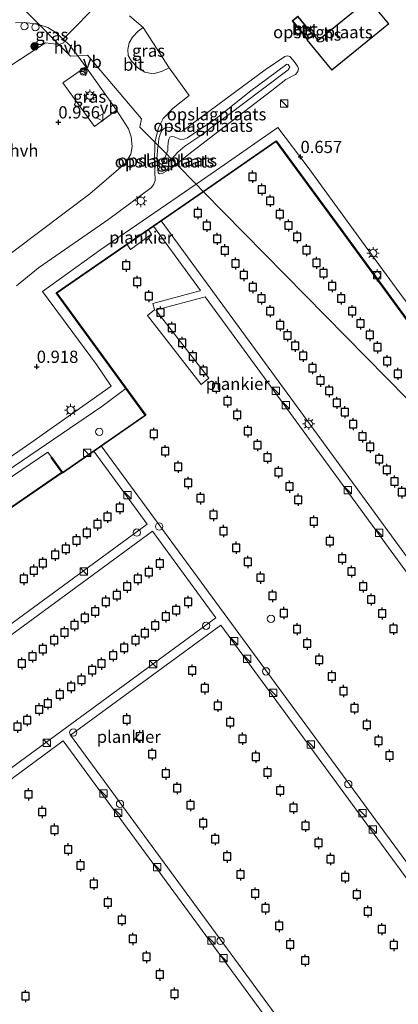
# Model space of a CAD drawing. Units: metres. Extents: x 170760 to 180003, y 487498 to 492458.
# Drawn here: x 171934 to 172012, y 488555 to 488757 of the extents above; entities that cross this region are included whole.
import ezdxf
from ezdxf.enums import TextEntityAlignment as Align

# ---------------------------------------------------------------- set-up
doc = ezdxf.new("R2010")
doc.units = ezdxf.units.M
doc.linetypes.add('IE-TERREINAFSCHEIDING', pattern=[10, 8, -2])
doc.layers.get('0').update_dxf_attribs({"lineweight": 25})
for name, color, linetype, lineweight in [('B-ME-AL-OVERIG-GV-B7', 7, 'BV-GELEIDERAIL', 18), ('B-ME-AL-OVERIG-S-B1', 7, 'Continuous', 18), ('B-ME-GR-BOOM-S-B1', 93, 'Continuous', 18), ('B-ME-GW-KRUINLIJN-L-B1', 93, 'Continuous', 18), ('B-ME-GW-TEENLIJN-L-B1', 93, 'Continuous', 18), ('B-ME-IE-GRASLAND-GV-B6', 93, 'Continuous', 18), ('B-ME-IE-GRONDWERKLIJN-GROND_INGERICHT-GV-B6', 253, 'Continuous', 18), ('B-ME-IE-HULPGEOMETRIE-L-B1', 53, 'Continuous', 18), ('B-ME-IE-INRICHTINGSELEMENT-S-B1', 253, 'Continuous', 18), ('B-ME-IE-INRICHTINGSELEMENT-S-B2', 253, 'Continuous', 18), ('B-ME-IE-MEUBILAIR_WEGMEUBILAIR-LICHTMAST-S-B1', 8, 'Continuous', 18), ('B-ME-IE-MEUBILAIR_WEGMEUBILAIR-LICHTMAST-S-B2', 8, 'Continuous', 18), ('B-ME-IE-TERREINAFSCHEIDING-RASTERHEKWERK-L-B1', 8, 'IE-TERREINAFSCHEIDING', 18), ('B-ME-KG-KADASTRAAL-DAKRAND-L-B1', 13, 'Continuous', 18), ('B-ME-MW-MUUR-GV-B6', 8, 'IE-TERREINAFSCHEIDING-KUNSTMATIG', 18), ('B-ME-OB-WATERLIJN-L-B1', 133, 'OB-WATERLIJN', 18), ('B-ME-OG-BEBOUWING-GV-B6', 173, 'Continuous', 18), ('B-ME-OG-WATER-GV-B6', 153, 'Continuous', 18), ('B-ME-VH-VERH_SOORT-BETON-OVERIG-GV-B6', 8, 'IE-TERREINAFSCHEIDING-NATUURLIJK-HOUTWAL', 18), ('B-ME-VH-VERH_SOORT-BITUMEN-GV-B6', 8, 'IE-TERREINAFSCHEIDING-NATUURLIJK-HOUTWAL', 18), ('B-ME-VH-VERH_SOORT-HALF_VERHARDING-GV-B6', 8, 'IE-TERREINAFSCHEIDING-NATUURLIJK-HOUTWAL', 18), ('B-ME-VH-VERH_SOORT-HOUT-GV-B6', 8, 'Continuous', 18), ('B-ME-VV-BOLDER-S-B1', 213, 'Continuous', 18), ('B-ME-VW-MEUBILAIR_WEGMEUBILAIR-RONA-S-B1', 8, 'Continuous', 18), ('B-ME-VW-MEUBILAIR_WEGMEUBILAIR-VERKEERSBORD-S-B1', 8, 'Continuous', 18)]:
    doc.layers.add(name, color=color, linetype=linetype, lineweight=lineweight)
for name, color, linetype in [('B-ME-GW-HOOGTEPUNT-S-B1', 10, 'Continuous'), ('B-ME-VV-AFMEERCONSTRUCTIE-S-B1', 10, 'Continuous'), ('B-ME-VV-KADEMUUR-GV-B6', 10, 'Continuous')]:
    doc.layers.add(name, color=color, linetype=linetype)
doc.styles.add('NLCS-ISO', font='NLCS-ISO.TTF')
doc.linetypes.add('BV-GELEIDERAIL', pattern='A,10,-3,[108,NLCS.SHX,S=1,R=0,X=0,Y=0],-3', length=16)
doc.linetypes.add('IE-TERREINAFSCHEIDING-KUNSTMATIG', pattern='A,4,[82,NLCS.SHX,S=0.75,R=90,X=0,Y=0],4,-2', length=10)
doc.linetypes.add('IE-TERREINAFSCHEIDING-NATUURLIJK-HOUTWAL', pattern='A,7,-1.5,[67,NLCS.SHX,S=0.75,R=45,X=0,Y=0],-1.5,7,-1.5,[70,NLCS.SHX,S=0.75,R=0,X=0,Y=0],-1.5', length=20)
doc.linetypes.add('OB-WATERLIJN', pattern='A,10,[32,NLCS.SHX,S=2,R=0,X=0,Y=0],-12', length=22)

# ---------------------------------------------------------------- blocks, each defined once
blk = doc.blocks.new('hoogtepunt')
for p, q in [((-0.5, 0), (0.5, 0)), ((0, 0.5), (0, -0.5))]:
    blk.add_line(p, q)
blk = doc.blocks.new('boom')
h = blk.add_hatch(color=256)
edge = h.paths.add_edge_path()
edge.add_arc((0, 0), 0.75, 0, 360)
blk.add_circle((0, 0), 0.75)
blk = doc.blocks.new('kast')
blk.add_line((-0.75, -0.75), (0.75, 0.75))
blk.add_lwpolyline([(-0.75, 0.75), (0.75, 0.75), (0.75, -0.75), (-0.75, -0.75)], close=True)
blk = doc.blocks.new('dtb')
blk.add_circle((0, 0), 0.75)
blk = doc.blocks.new('lantaarnpaal')
for p, q in [((-0.75, 0), (-1.25, 0)), ((-0.88, 0.88), (-0.53, 0.53)), ((0, 0.75), (0, 1.25)), ((0.53, 0.53), (0.88, 0.88)), ((0.75, 0), (1.25, 0)), ((-0.53, -0.53), (-0.88, -0.88)), ((0, -0.75), (0, -1.25)), ((0.53, -0.53), (0.88, -0.88))]:
    blk.add_line(p, q)
blk.add_circle((0, 0), 0.75)
blk = doc.blocks.new('meerpaal')
for p, q in [((-0.75, 0), (-1.25, 0)), ((0.75, 0.75), (-0.75, 0.75)), ((-0.75, 0.75), (-0.75, -0.75)), ((0.75, -0.75), (0.75, 0.75)), ((0.75, 0), (1.25, 0)), ((-0.75, -0.75), (0.75, -0.75))]:
    blk.add_line(p, q)
blk = doc.blocks.new('bolder')
for p, q in [((-0.75, 0), (-1.25, 0)), ((-0.75, 0.75), (-0.75, -0.75)), ((0.75, 0.75), (-0.75, 0.75)), ((0.75, -0.75), (0.75, 0.75)), ((0.75, 0), (1.25, 0)), ((-0.75, -0.75), (0.75, -0.75))]:
    blk.add_line(p, q)
blk.add_circle((0, 0), 0.673)
blk = doc.blocks.new('verkeersbord')
for p, q in [((0, 0.75), (-0.75, -0.625)), ((0.75, -0.625), (0, 0.75)), ((-0.75, -0.625), (0.75, -0.625))]:
    blk.add_line(p, q)
blk = doc.blocks.new('wegwijzer')
for q in [(-0.53, -0.53), (0, 0.75), (0.53, -0.53)]:
    blk.add_line((0, 0), q)
blk.add_circle((0, 0), 0.75)

msp = doc.modelspace()

# ---------------------------------------------------------------- linework, layer by layer
at = {"layer": 'B-ME-AL-OVERIG-GV-B7'}
for points in [[(171961.906, 488697.547, 0.496), (171972.756, 488683.562, 0.49), (171971.148, 488682.315, 0.501), (171960.181, 488696.452, 0.496), (171961.605, 488697.557, 0.496), (171961.586, 488697.633, 0.129), (171961.245, 488698.899, 0.129), (171970.89, 488701.482, 0.17), (171971.058, 488701.531, 0.48), (171961.407, 488714.73, 0.48), (171962.962, 488715.804, 0.48), (172077.208, 488559.547, 0.48), (172075.683, 488558.432, 0.48), (171971.993, 488700.252, 0.48), (171971.804, 488700.207, 0.177), (171962, 488697.576, 0.131), (171961.906, 488697.547, 0.496)], [(171960.349, 488713.999, 0.122), (171961.012, 488713.075, 0.122), (171956.7, 488709.978, 0.122), (171955.979, 488710.981, 0.122), (171960.349, 488713.999, 0.122)], [(171950.669, 488669.698, 0.48), (172048.774, 488535.919, 0.48), (172047.241, 488534.794, 0.48), (171975.221, 488633.001, 0.48), (171944.43, 488610.42, 0.48), (172016.219, 488512.527, 0.48), (172014.665, 488511.387, 0.48), (171942.882, 488609.272, 0.48), (171929.792, 488599.673, 0.48), (171928.694, 488601.17, 0.48), (171974.174, 488634.522, 0.48), (171961.196, 488652.22, 0.48), (171915.599, 488618.782, 0.48), (171919.306, 488613.727, 0.48), (171918.65, 488613.246, 0.48), (171910.242, 488624.713, 0.48), (171910.899, 488625.195, 0.48), (171914.518, 488620.26, 0.48), (171960.116, 488653.699, 0.48), (171949.154, 488668.647, 0.48), (171950.669, 488669.698, 0.48)]]:
    msp.add_polyline3d(points, dxfattribs=at)
at = {"layer": 'B-ME-GW-KRUINLIJN-L-B1'}
for points in [[(171964.055, 488729.518, 1.808), (171964.334, 488730.257, 1.798), (171964.368, 488730.937, 1.79), (171964.42, 488731.837, 1.785), (171964.55, 488732.568, 1.764), (171964.759, 488732.985, 1.691), (171965.12, 488733.115, 1.695), (171965.608, 488733.029, 1.7), (171966.955, 488732.5, 1.712), (171967.585, 488732.563, 1.708), (171968.356, 488732.823, 1.7), (171974.503, 488736.966, 1.798), (171981.038, 488742.211, 1.79), (171988.703, 488747.942, 1.76), (171989.021, 488747.827, 1.764), (171989.301, 488747.275, 1.773), (171988.972, 488746.782, 1.738), (171979.303, 488739.453, 1.764), (171970.873, 488733.17, 1.764), (171967.836, 488731.087, 1.755), (171966.382, 488729.865, 1.854), (171965.082, 488728.473, 1.848)], [(171965.082, 488728.473, 1.848), (171964.391, 488727.733, 1.846), (171964.007, 488727.53, 1.846), (171963.642, 488727.546, 1.858), (171963.463, 488727.955, 1.828), (171964.055, 488729.518, 1.808)]]:
    msp.add_polyline3d(points, dxfattribs=at)
at = {"layer": 'B-ME-GW-TEENLIJN-L-B1'}
for points in [[(171962.336, 488731.266, 0.968), (171962.484, 488732.643, 0.957), (171962.779, 488733.597, 0.949), (171963.102, 488734.332, 0.923), (171963.625, 488734.829, 0.906), (171964.35, 488734.991, 0.902), (171965.154, 488734.839, 0.884), (171966.039, 488734.373, 0.884), (171966.772, 488734.147, 0.876), (171967.306, 488734.159, 0.88), (171971.461, 488737.262, 0.846), (171984.31, 488746.775, 0.807), (171988.304, 488749.511, 0.872), (171988.859, 488749.645, 0.914), (171989.3, 488749.46, 0.94), (171989.997, 488748.699, 0.979), (171990.572, 488747.959, 0.906), (171990.873, 488747.529, 0.816), (171991.078, 488747.048, 0.82), (171990.947, 488746.414, 0.824), (171990.474, 488745.82, 0.846), (171988.531, 488744.782, 0.846), (171985.669, 488742.484, 0.872), (171975.476, 488734.706, 0.893), (171968.648, 488729.503, 0.897), (171966.099, 488727.439, 0.946)], [(171966.099, 488727.439, 0.946), (171965.071, 488726.607, 0.966), (171963.297, 488725.596, 0.957), (171962.646, 488725.412, 0.94), (171962.374, 488725.624, 0.966), (171962.066, 488728.531, 0.987), (171962.303, 488730.964, 0.97), (171962.336, 488731.266, 0.968)]]:
    msp.add_polyline3d(points, dxfattribs=at)
at = {"layer": 'B-ME-IE-GRASLAND-GV-B6'}
for points in [[(171938.029, 488755.985, 0.931), (171942.039, 488751.908, 0.867), (171939.294, 488752.25, 0.904), (171924.622, 488742.71, 0.945)], [(171933.124, 488756.355, 1.025), (171934.9, 488756.441, 0.999), (171936.752, 488756.269, 0.96), (171938.029, 488755.985, 0.931)], [(171942.927, 488753.011, 0.888), (171943.106, 488752.603, 0.88), (171943.017, 488752.261, 0.875), (171942.039, 488751.908, 0.867), (171938.029, 488755.985, 0.931), (171939.742, 488755.392, 0.94), (171941.17, 488754.502, 0.914), (171942.381, 488753.533, 0.88), (171942.927, 488753.011, 0.888)], [(171964.614, 488747.185, 0.825), (171963.04, 488746.393, 0.842), (171961.328, 488745.937, 0.838), (171959.651, 488746.265, 0.86), (171958.197, 488747.146, 0.86), (171956.914, 488748.526, 0.869), (171956.209, 488749.71, 0.869), (171956.13, 488750.909, 0.878), (171956.438, 488752.298, 0.86), (171957.09, 488753.461, 0.869), (171958.238, 488754.66, 0.855), (171959.264, 488755.414, 0.816), (171964.614, 488747.185, 0.825)], [(171953.825, 488738.455, 0.945), (171949.296, 488735.146, 0.925), (171942.824, 488744.119, 0.955), (171947.528, 488747.371, 0.92), (171953.825, 488738.455, 0.945)], [(171940.489, 488667.418, 0.545), (171939.757, 488668.428, 0.545), (171922.036, 488656.415, 0.565), (171899.064, 488640.538, 0.516), (171889.236, 488633.907, 0.56), (171888.582, 488634.818, 0.564), (171896.749, 488640.472, 0.609), (171914.121, 488652.54, 0.594), (171932.88, 488665.546, 0.668), (171950.831, 488677.793, 0.727), (171955.75, 488681.451, 0.576), (171959.703, 488676.018, 0.545), (171942.775, 488664.288, 0.545), (171940.489, 488667.418, 0.545)]]:
    msp.add_polyline3d(points, dxfattribs=at)
at = {"layer": 'B-ME-IE-GRONDWERKLIJN-GROND_INGERICHT-GV-B6'}
for points in [[(171994.114, 488753.95, 0.87), (171990.984, 488757.77, 0.791), (171989.784, 488756.787, 0.772), (171992.91, 488752.97, 0.87), (171992.837, 488752.911, 0.87), (171997.919, 488746.669, 0.87), (172009.591, 488756.174, 0.87), (172005.472, 488761.233, 0.87), (171995.121, 488752.805, 0.87), (171994.159, 488753.987, 0.87), (171994.114, 488753.95, 0.87)], [(172011.831, 488701.029, 0.543), (172004.02, 488711.706, 0.607), (171993.1, 488726.774, 0.648), (171986.872, 488734.939, 0.625), (171974.286, 488726.209, 0.607), (171970.138, 488723.331, 0.596), (171966.099, 488727.439, 0.946), (171968.648, 488729.503, 0.897), (171975.476, 488734.706, 0.893), (171985.669, 488742.484, 0.872), (171988.531, 488744.782, 0.846), (171990.474, 488745.82, 0.846), (171990.947, 488746.414, 0.824), (171991.078, 488747.048, 0.82), (171990.873, 488747.529, 0.816), (171990.572, 488747.959, 0.906), (171989.997, 488748.699, 0.979), (171989.3, 488749.46, 0.94), (171988.859, 488749.645, 0.914), (171988.304, 488749.511, 0.872), (171984.31, 488746.775, 0.807), (171971.461, 488737.262, 0.846), (171967.306, 488734.159, 0.88), (171966.772, 488734.147, 0.876), (171966.039, 488734.373, 0.884), (171965.154, 488734.839, 0.884), (171964.35, 488734.991, 0.902), (171963.625, 488734.829, 0.906), (171963.102, 488734.332, 0.923), (171962.779, 488733.597, 0.949), (171962.484, 488732.643, 0.957), (171962.336, 488731.266, 0.968), (171961.696, 488731.917, 0.836), (171962.452, 488734.897, 0.887), (171963.37, 488736.81, 0.878), (171965.463, 488738.887, 0.845), (171968.697, 488741.483, 0.841), (171964.614, 488747.185, 0.825), (171959.264, 488755.414, 0.816), (171956.522, 488757.821, 0.858)], [(171966.099, 488727.439, 0.946), (171965.082, 488728.473, 1.848), (171966.382, 488729.865, 1.854), (171967.836, 488731.087, 1.755), (171970.873, 488733.17, 1.764), (171979.303, 488739.453, 1.764), (171988.972, 488746.782, 1.738), (171989.301, 488747.275, 1.773), (171989.021, 488747.827, 1.764), (171988.703, 488747.942, 1.76), (171981.038, 488742.211, 1.79), (171974.503, 488736.966, 1.798), (171968.356, 488732.823, 1.7), (171967.585, 488732.563, 1.708), (171966.955, 488732.5, 1.712), (171965.608, 488733.029, 1.7), (171965.12, 488733.115, 1.695), (171964.759, 488732.985, 1.691), (171964.55, 488732.568, 1.764), (171964.42, 488731.837, 1.785), (171964.368, 488730.937, 1.79), (171964.334, 488730.257, 1.798), (171964.055, 488729.518, 1.808), (171962.336, 488731.266, 0.968), (171962.484, 488732.643, 0.957), (171962.779, 488733.597, 0.949), (171963.102, 488734.332, 0.923), (171963.625, 488734.829, 0.906), (171964.35, 488734.991, 0.902), (171965.154, 488734.839, 0.884), (171966.039, 488734.373, 0.884), (171966.772, 488734.147, 0.876), (171967.306, 488734.159, 0.88), (171971.461, 488737.262, 0.846), (171984.31, 488746.775, 0.807), (171988.304, 488749.511, 0.872), (171988.859, 488749.645, 0.914), (171989.3, 488749.46, 0.94), (171989.997, 488748.699, 0.979), (171990.572, 488747.959, 0.906), (171990.873, 488747.529, 0.816), (171991.078, 488747.048, 0.82), (171990.947, 488746.414, 0.824), (171990.474, 488745.82, 0.846), (171988.531, 488744.782, 0.846), (171985.669, 488742.484, 0.872), (171975.476, 488734.706, 0.893), (171968.648, 488729.503, 0.897), (171966.099, 488727.439, 0.946)], [(171965.082, 488728.473, 1.848), (171964.055, 488729.518, 1.808), (171964.334, 488730.257, 1.798), (171964.368, 488730.937, 1.79), (171964.42, 488731.837, 1.785), (171964.55, 488732.568, 1.764), (171964.759, 488732.985, 1.691), (171965.12, 488733.115, 1.695), (171965.608, 488733.029, 1.7), (171966.955, 488732.5, 1.712), (171967.585, 488732.563, 1.708), (171968.356, 488732.823, 1.7), (171974.503, 488736.966, 1.798), (171981.038, 488742.211, 1.79), (171988.703, 488747.942, 1.76), (171989.021, 488747.827, 1.764), (171989.301, 488747.275, 1.773), (171988.972, 488746.782, 1.738), (171979.303, 488739.453, 1.764), (171970.873, 488733.17, 1.764), (171967.836, 488731.087, 1.755), (171966.382, 488729.865, 1.854), (171965.082, 488728.473, 1.848)], [(171962.336, 488731.266, 0.968), (171962.303, 488730.964, 0.97), (171962.066, 488728.531, 0.987), (171962.374, 488725.624, 0.966), (171962.646, 488725.412, 0.94), (171963.297, 488725.596, 0.957), (171965.071, 488726.607, 0.966), (171966.099, 488727.439, 0.946), (171970.138, 488723.331, 0.596), (171950.629, 488709.972, 0.577), (171938.683, 488701.363, 0.631), (171949.72, 488686.39, 0.557), (171952.738, 488681.974, 0.606), (171936.261, 488670.347, 0.665), (171916.233, 488656.462, 0.636)], [(171933.357, 488702.509, 0.823), (171937.879, 488706.173, 0.751), (171952.25, 488716.191, 0.783), (171960.98, 488722.65, 0.852), (171961.5, 488723.362, 0.844), (171961.747, 488724.072, 0.852), (171961.631, 488727.636, 0.819), (171961.696, 488731.917, 0.836), (171962.336, 488731.266, 0.968)], [(171964.055, 488729.518, 1.808), (171963.463, 488727.955, 1.828), (171963.642, 488727.546, 1.858), (171964.007, 488727.53, 1.846), (171964.391, 488727.733, 1.846), (171965.082, 488728.473, 1.848), (171966.099, 488727.439, 0.946), (171965.071, 488726.607, 0.966), (171963.297, 488725.596, 0.957), (171962.646, 488725.412, 0.94), (171962.374, 488725.624, 0.966), (171962.066, 488728.531, 0.987), (171962.303, 488730.964, 0.97), (171962.336, 488731.266, 0.968), (171964.055, 488729.518, 1.808)], [(171965.082, 488728.473, 1.848), (171964.391, 488727.733, 1.846), (171964.007, 488727.53, 1.846), (171963.642, 488727.546, 1.858), (171963.463, 488727.955, 1.828), (171964.055, 488729.518, 1.808), (171965.082, 488728.473, 1.848)]]:
    msp.add_polyline3d(points, dxfattribs=at)
at = {"layer": 'B-ME-IE-HULPGEOMETRIE-L-B1'}
msp.add_polyline3d([(171932.398, 488761.712, 1.071), (171938.029, 488755.985, 0.931), (171942.039, 488751.908, 0.867), (171944.383, 488749.524, 0.865), (171945.89, 488749.623, 0.881), (171947.881, 488749.754, 0.855), (171958.922, 488736.695, 0.855), (171958.625, 488735.04, 0.855), (171961.696, 488731.917, 0.836), (171962.336, 488731.266, 0.968), (171964.055, 488729.518, 1.808), (171965.082, 488728.473, 1.848), (171966.099, 488727.439, 0.946), (171970.138, 488723.331, 0.596), (171971.608, 488721.836, 0.545), (171971.679, 488721.764, -0.199), (172059.13, 488632.829, -0.199), (172059.6, 488632.352, 0.422), (172069.56, 488622.223, 0.458), (172075.622, 488616.057, 0.316), (172082, 488609.571, -0.199), (172156.027, 488534.288, -0.199)], dxfattribs=at)
at = {"layer": 'B-ME-IE-TERREINAFSCHEIDING-RASTERHEKWERK-L-B1'}
msp.add_polyline3d([(171942.039, 488751.908, 0.867), (171939.294, 488752.25, 0.904), (171924.622, 488742.71, 0.945), (171905.902, 488730.4, 0.908), (171893.279, 488721.972, 0.84)], dxfattribs=at)
at = {"layer": 'B-ME-KG-KADASTRAAL-DAKRAND-L-B1'}
msp.add_polyline3d([(172009.521, 488756.181, 3.819), (171997.926, 488746.739, 3.819), (171992.907, 488752.903, 3.364), (171994.152, 488753.917, 3.335), (171995.114, 488752.735, 3.795), (172005.464, 488761.163, 3.807), (172009.521, 488756.181, 3.819)], dxfattribs=at)
at = {"layer": 'B-ME-MW-MUUR-GV-B6'}
msp.add_polyline3d([(171994.114, 488753.95, 0.87), (171994.036, 488753.887, 1.151), (171990.969, 488757.629, 0.82), (171989.924, 488756.773, 0.783), (171992.988, 488753.034, 1.189), (171992.91, 488752.97, 0.87), (171989.784, 488756.787, 0.772), (171990.984, 488757.77, 0.791), (171994.114, 488753.95, 0.87)], dxfattribs=at)
at = {"layer": 'B-ME-OB-WATERLIJN-L-B1'}
for points in [[(171971.679, 488721.764, -0.199), (171986.542, 488732.069, -0.199), (171999.705, 488714.138, -0.199), (172018.59, 488688.242, -0.199), (172045.186, 488651.884, -0.199), (172059.13, 488632.829, -0.199)], [(171917.559, 488646.978, -0.199), (171942.699, 488664.221, -0.199), (171942.751, 488664.15, -0.199), (171959.844, 488675.994, -0.199), (171941.637, 488701.015, -0.199), (171971.679, 488721.764, -0.199)]]:
    msp.add_polyline3d(points, dxfattribs=at)
at = {"layer": 'B-ME-OG-BEBOUWING-GV-B6'}
msp.add_polyline3d([(172009.591, 488756.174, 0.87), (171997.919, 488746.669, 0.87), (171992.837, 488752.911, 0.87), (171992.91, 488752.97, 0.87), (171992.988, 488753.034, 1.189), (171994.036, 488753.887, 1.151), (171994.114, 488753.95, 0.87), (171994.159, 488753.987, 0.87), (171995.121, 488752.805, 0.87), (172005.472, 488761.233, 0.87), (172009.591, 488756.174, 0.87)], dxfattribs=at)
at = {"layer": 'B-ME-OG-WATER-GV-B6'}
for points in [[(172059.13, 488632.829, -0.199), (171971.679, 488721.764, -0.199), (171986.542, 488732.069, -0.199), (171999.705, 488714.138, -0.199), (172018.59, 488688.242, -0.199), (172045.186, 488651.884, -0.199), (172059.13, 488632.829, -0.199)], [(171917.559, 488646.978, -0.199), (171942.699, 488664.221, -0.199), (171942.751, 488664.15, -0.199), (171959.844, 488675.994, -0.199), (171941.637, 488701.015, -0.199), (171971.679, 488721.764, -0.199), (172059.13, 488632.829, -0.199)]]:
    msp.add_polyline3d(points, dxfattribs=at)
at = {"layer": 'B-ME-VH-VERH_SOORT-BETON-OVERIG-GV-B6'}
for points in [[(171994.036, 488753.887, 1.151), (171992.988, 488753.034, 1.189), (171989.924, 488756.773, 0.783), (171990.969, 488757.629, 0.82), (171994.036, 488753.887, 1.151)], [(172021.75, 488687.653, 0.57), (172029.691, 488676.713, 0.525), (172030.092, 488676.161, 0.523), (172038.881, 488664.194, 0.506), (172051.651, 488646.805, 0.454), (172061.319, 488633.522, 0.446), (172069.56, 488622.223, 0.458), (172059.6, 488632.352, 0.422), (172045.252, 488651.934, 0.545), (172018.656, 488688.291, 0.545), (172005.524, 488706.299, 0.545), (171999.772, 488714.187, 0.545), (171986.551, 488732.197, 0.545), (171971.608, 488721.836, 0.545), (171970.138, 488723.331, 0.596), (171974.286, 488726.209, 0.607), (171986.872, 488734.939, 0.625), (171993.1, 488726.774, 0.648), (172004.02, 488711.706, 0.607), (172011.831, 488701.029, 0.543), (172021.75, 488687.653, 0.57)], [(171971.608, 488721.836, 0.545), (171941.496, 488701.039, 0.545), (171955.75, 488681.451, 0.576), (171950.831, 488677.793, 0.727), (171932.88, 488665.546, 0.668), (171914.121, 488652.54, 0.594), (171896.749, 488640.472, 0.609), (171888.582, 488634.818, 0.564), (171886.847, 488637.231, 0.56), (171889.039, 488638.932, 0.631), (171889.388, 488638.702, 0.646), (171890.607, 488638.595, 0.651), (171892.108, 488639.649, 0.685), (171916.233, 488656.462, 0.636), (171936.261, 488670.347, 0.665), (171952.738, 488681.974, 0.606), (171949.72, 488686.39, 0.557), (171938.683, 488701.363, 0.631), (171950.629, 488709.972, 0.577), (171970.138, 488723.331, 0.596), (171971.608, 488721.836, 0.545)]]:
    msp.add_polyline3d(points, dxfattribs=at)
at = {"layer": 'B-ME-VH-VERH_SOORT-BITUMEN-GV-B6'}
for points in [[(171950.77, 488760.957, 0.912), (171942.927, 488753.011, 0.888), (171942.381, 488753.533, 0.88), (171941.17, 488754.502, 0.914), (171939.742, 488755.392, 0.94), (171938.029, 488755.985, 0.931), (171932.398, 488761.712, 1.071), (171935.232, 488762.042, 1.071), (171938.415, 488761.895, 1.041), (171940.268, 488761.547, 1.053), (171942.443, 488760.941, 1.062), (171945.44, 488760.449, 0.998), (171947.192, 488760.245, 0.946), (171949.395, 488760.562, 0.925), (171950.77, 488760.957, 0.912)], [(171932.398, 488761.712, 1.071), (171938.029, 488755.985, 0.931), (171936.752, 488756.269, 0.96), (171934.9, 488756.441, 0.999), (171933.124, 488756.355, 1.025)], [(171959.264, 488755.414, 0.816), (171958.238, 488754.66, 0.855), (171957.09, 488753.461, 0.869), (171956.438, 488752.298, 0.86), (171956.13, 488750.909, 0.878), (171956.209, 488749.71, 0.869), (171956.914, 488748.526, 0.869), (171958.197, 488747.146, 0.86), (171959.651, 488746.265, 0.86), (171961.328, 488745.937, 0.838), (171963.04, 488746.393, 0.842), (171964.614, 488747.185, 0.825), (171968.697, 488741.483, 0.841), (171965.463, 488738.887, 0.845), (171963.37, 488736.81, 0.878), (171962.452, 488734.897, 0.887), (171961.696, 488731.917, 0.836), (171958.625, 488735.04, 0.855), (171958.922, 488736.695, 0.855), (171947.881, 488749.754, 0.855), (171945.89, 488749.623, 0.881), (171944.168, 488751.807, 0.843), (171942.927, 488753.011, 0.888), (171950.77, 488760.957, 0.912)], [(171956.522, 488757.821, 0.858), (171959.264, 488755.414, 0.816)], [(171927.809, 488705.882, 0.896), (171948.377, 488721.366, 0.935), (171955.699, 488727.622, 0.974), (171956.788, 488729.486, 0.999), (171957.009, 488731.053, 0.965), (171956.85, 488733.053, 0.955), (171956.317, 488734.673, 0.965), (171953.825, 488738.455, 0.945), (171947.528, 488747.371, 0.92), (171945.89, 488749.623, 0.881), (171947.881, 488749.754, 0.855), (171958.922, 488736.695, 0.855), (171958.625, 488735.04, 0.855), (171961.696, 488731.917, 0.836)], [(171961.696, 488731.917, 0.836), (171961.631, 488727.636, 0.819), (171961.747, 488724.072, 0.852), (171961.5, 488723.362, 0.844), (171960.98, 488722.65, 0.852), (171952.25, 488716.191, 0.783), (171937.879, 488706.173, 0.751), (171933.357, 488702.509, 0.823)]]:
    msp.add_polyline3d(points, dxfattribs=at)
at = {"layer": 'B-ME-VH-VERH_SOORT-HALF_VERHARDING-GV-B6'}
for points in [[(171945.89, 488749.623, 0.881), (171944.383, 488749.524, 0.865), (171942.039, 488751.908, 0.867), (171943.017, 488752.261, 0.875), (171943.106, 488752.603, 0.88), (171942.927, 488753.011, 0.888), (171944.168, 488751.807, 0.843), (171945.89, 488749.623, 0.881)], [(171942.039, 488751.908, 0.867), (171944.383, 488749.524, 0.865), (171945.89, 488749.623, 0.881), (171947.528, 488747.371, 0.92), (171942.824, 488744.119, 0.955), (171949.296, 488735.146, 0.925), (171953.825, 488738.455, 0.945), (171956.317, 488734.673, 0.965), (171956.85, 488733.053, 0.955), (171957.009, 488731.053, 0.965), (171956.788, 488729.486, 0.999), (171955.699, 488727.622, 0.974), (171948.377, 488721.366, 0.935), (171927.809, 488705.882, 0.896), (171927.532, 488707.396, 0.788), (171917.888, 488699.817, 0.928), (171909.254, 488693.005, 0.928), (171901.414, 488705.179, 0.881), (171891.376, 488721.125, 0.868), (171893.279, 488721.972, 0.84), (171905.902, 488730.4, 0.908), (171924.622, 488742.71, 0.945), (171939.294, 488752.25, 0.904), (171942.039, 488751.908, 0.867)]]:
    msp.add_polyline3d(points, dxfattribs=at)
at = {"layer": 'B-ME-VH-VERH_SOORT-HOUT-GV-B6'}
msp.add_polyline3d([(171940.489, 488667.418, 0.545), (171940.435, 488667.321, 0.545), (171942.64, 488664.302, 0.018), (171917.502, 488647.06, 0.018), (171892.108, 488629.71, 0.018), (171889.299, 488633.82, 0.56), (171889.236, 488633.907, 0.56), (171899.064, 488640.538, 0.516), (171922.036, 488656.415, 0.565), (171939.757, 488668.428, 0.545), (171940.489, 488667.418, 0.545)], dxfattribs=at)
at = {"layer": 'B-ME-VV-KADEMUUR-GV-B6'}
for points in [[(172059.6, 488632.352, 0.422), (172059.13, 488632.829, -0.199), (172045.186, 488651.884, -0.199), (172018.59, 488688.242, -0.199), (171999.705, 488714.138, -0.199), (171986.542, 488732.069, -0.199), (171971.679, 488721.764, -0.199), (171971.608, 488721.836, 0.545), (171986.551, 488732.197, 0.545), (171999.772, 488714.187, 0.545), (172005.524, 488706.299, 0.545), (172018.656, 488688.291, 0.545), (172045.252, 488651.934, 0.545), (172059.6, 488632.352, 0.422)], [(171917.502, 488647.06, 0.018), (171942.64, 488664.302, 0.018), (171940.435, 488667.321, 0.545), (171940.489, 488667.418, 0.545), (171942.775, 488664.288, 0.545), (171959.703, 488676.018, 0.545), (171955.75, 488681.451, 0.576), (171941.496, 488701.039, 0.545), (171971.608, 488721.836, 0.545), (171971.679, 488721.764, -0.199)], [(171971.679, 488721.764, -0.199), (171941.637, 488701.015, -0.199), (171959.844, 488675.994, -0.199), (171942.751, 488664.15, -0.199), (171942.699, 488664.221, -0.199), (171917.559, 488646.978, -0.199)]]:
    msp.add_polyline3d(points, dxfattribs=at)

# ---------------------------------------------------------------- block references
at = {"layer": 'B-ME-AL-OVERIG-S-B1', "rotation": 90}
for p in [(171934.961, 488755.707, 0.919), (171937.216, 488755.507, 0.919)]:
    msp.add_blockref('dtb', p, dxfattribs=at)
at = {"layer": 'B-ME-GR-BOOM-S-B1', "rotation": 90}
msp.add_blockref('boom', (171937.05, 488751.57, 0.943), dxfattribs=at)
at = {"layer": 'B-ME-GW-HOOGTEPUNT-S-B1', "rotation": 90}
for p in [(171941.916, 488736.007, 0.956), (171941.916, 488736.007, 0.956), (171991.518, 488728.925, 0.657), (171991.518, 488728.925, 0.657), (171937.492, 488685.937, 0.918), (171937.492, 488685.937, 0.918)]:
    msp.add_blockref('hoogtepunt', p, dxfattribs=at)
at = {"layer": 'B-ME-IE-INRICHTINGSELEMENT-S-B1', "rotation": 90}
for name, p in [('kast', (171988.171, 488739.857, 0.766)), ('dtb', (171950.295, 488672.587, 0.606)), ('kast', (171947.834, 488668.292, 0.508)), ('dtb', (171985.468, 488634.295, 0.534))]:
    msp.add_blockref(name, p, dxfattribs=at)
at = {"layer": 'B-ME-IE-INRICHTINGSELEMENT-S-B2', "rotation": 90}
for name, p in [('kast', (171986.44, 488680.991, 0.497)), ('kast', (171988.511, 488678.032, 0.495)), ('kast', (171956.1, 488659.593, 0.497)), ('kast', (172001.184, 488660.645, 0.506)), ('dtb', (171957.98, 488651.944, 0.529)), ('dtb', (171962.58, 488653.186, 0.466)), ('kast', (172007.61, 488651.918, 0.541)), ('kast', (171947.143, 488643.995, 0.474)), ('dtb', (171972.177, 488632.875, 0.534)), ('kast', (171977.918, 488629.739, 0.5)), ('kast', (171980.611, 488626.075, 0.522)), ('kast', (171961.365, 488624.982, 0.504)), ('dtb', (171984.46, 488623.521, 0.538)), ('kast', (171985.923, 488619.109, 0.549)), ('dtb', (171944.973, 488611.012, 0.487)), ('kast', (171939.537, 488608.868, 0.519)), ('kast', (171993.616, 488608.564, 0.557)), ('dtb', (172001.312, 488600.4, 0.489)), ('kast', (171951.173, 488598.528, 0.514)), ('dtb', (171954.543, 488596.395, 0.534)), ('kast', (171954.173, 488594.562, 0.546)), ('kast', (172004.228, 488594.464, 0.564)), ('kast', (172006.337, 488591.116, 0.519)), ('kast', (171962.167, 488583.424, 0.494)), ('kast', (171973.275, 488568.411, 0.557)), ('dtb', (171975.106, 488568.296, 0.501)), ('kast', (171975.769, 488564.768, 0.561))]:
    msp.add_blockref(name, p, dxfattribs=at)
at = {"layer": 'B-ME-IE-MEUBILAIR_WEGMEUBILAIR-LICHTMAST-S-B1', "rotation": 90}
for p in [(171948.382, 488741.461, 1.058), (171958.812, 488719.898, 0.779), (172006.377, 488709.199, 0.565), (171944.438, 488677.055, 0.788)]:
    msp.add_blockref('lantaarnpaal', p, dxfattribs=at)
at = {"layer": 'B-ME-IE-MEUBILAIR_WEGMEUBILAIR-LICHTMAST-S-B2', "rotation": 90}
msp.add_blockref('lantaarnpaal', (171993.189, 488674.232, 0.601), dxfattribs=at)
at = {"layer": 'B-ME-VV-AFMEERCONSTRUCTIE-S-B1', "rotation": 90}
for p in [(171981.68, 488724.863, 1.031), (171983.614, 488722.228, 1.025), (171985.273, 488719.921, 1.037), (171970.495, 488717.414, 0.99), (171987.31, 488717.187, 1.043), (171972.312, 488714.81, 1.004), (171989.07, 488714.849, 1.043), (171974.457, 488712.126, 1.004), (171990.83, 488712.51, 1.043), (171976.027, 488709.765, 1.011), (171992.765, 488709.808, 1.043), (171955.809, 488706.639, 1.011), (171978.172, 488707.081, 1.011), (171994.799, 488707.208, 1.043), (171979.906, 488704.722, 1.011), (171996.253, 488705.097, 1.049), (171958.04, 488703.302, 1.011), (171981.764, 488702.241, 1.011), (171997.986, 488702.457, 1.049), (171960.432, 488700.374, 1.011), (171983.538, 488699.922, 1.011), (171999.818, 488699.92, 1.055), (171985.274, 488697.317, 1.011), (172002.086, 488697.292, 1.055), (171962.827, 488697.038, 1.011), (171965.18, 488693.906, 1.011), (171987.338, 488694.469, 1.011), (172003.817, 488694.785, 1.055), (171988.825, 488692.354, 1.011), (172005.71, 488692.45, 1.049), (171967.246, 488690.813, 1.011), (171990.434, 488690.198, 1.011), (172007.274, 488689.907, 1.049), (171969.432, 488688.007, 1.011), (171992.084, 488688.165, 1.011), (171993.983, 488685.643, 1.011), (172009.28, 488687.072, 1.043), (171971.661, 488685.078, 1.011), (172011.447, 488684.475, 1.037), (171974.26, 488681.702, 1.011), (171995.595, 488683.078, 1.011), (171997.409, 488680.964, 1.011), (171976.57, 488678.856, 1.011), (171998.98, 488678.522, 1.011), (171978.552, 488676.09, 1.011), (172000.588, 488676.611, 1.011), (172002.322, 488674.17, 1.011), (171961.447, 488672.168, 1.011), (171980.743, 488672.711, 1.011), (172004.221, 488671.648, 1.011), (171982.725, 488669.863, 1.011), (172005.79, 488669.533, 1.011), (171963.802, 488668.627, 1.011), (171984.788, 488667.342, 1.011), (171966.482, 488665.415, 1.011), (172007.647, 488666.97, 1.011), (171987.017, 488664.332, 1.011), (172009.175, 488664.813, 1.011), (171968.509, 488662.117, 1.011), (171989.286, 488661.362, 1.011), (172010.787, 488662.412, 1.011), (171971.025, 488658.986, 1.011), (172012.274, 488660.214, 1.011), (171954.52, 488656.99, 1.011), (171991.022, 488658.676, 1.019), (171951.997, 488655.173, 1.011), (171973.666, 488655.57, 1.011), (171949.922, 488653.646, 1.011), (171994.243, 488654.2, 1.019), (171947.726, 488651.913, 1.011), (171975.774, 488652.272, 1.011), (171945.611, 488650.345, 1.011), (171997.542, 488650.216, 1.019), (171941.256, 488647.411, 1.011), (171943.456, 488648.653, 1.011), (171978.333, 488648.856, 1.011), (171938.733, 488645.676, 1.011), (171962.695, 488645.598, 1.011), (171980.725, 488645.928, 1.011), (172000.02, 488646.635, 1.011), (171936.904, 488644.151, 1.011), (171960.417, 488643.865, 1.011), (172001.96, 488643.991, 1.011), (171934.83, 488642.46, 1.011), (171956.022, 488640.89, 1.011), (171958.219, 488642.459, 1.011), (171983.324, 488642.716, 1.011), (172004.354, 488640.9, 1.011), (171953.908, 488639.158, 1.011), (171985.803, 488638.971, 1.011), (171951.668, 488637.793, 1.011), (171968.515, 488637.747, 1.011), (172005.967, 488638.253, 1.011), (171949.474, 488635.815, 1.011), (171963.956, 488634.771, 1.011), (171966.033, 488636.053, 1.011), (171988.117, 488635.471, 1.011), (172008.236, 488635.366, 1.011), (171945.241, 488633.005, 1.011), (171947.357, 488634.492, 1.011), (171961.72, 488632.915, 1.011), (171943.167, 488631.478, 1.011), (171959.605, 488631.347, 1.011), (171990.798, 488632.178, 1.011), (172010.588, 488632.234, 1.011), (171941.051, 488629.909, 1.011), (171957.693, 488629.902, 1.011), (171992.904, 488629.207, 1.011), (171938.733, 488628.053, 1.011), (171953.136, 488626.763, 1.011), (171955.415, 488628.333, 1.011), (171934.461, 488625.12, 1.011), (171936.618, 488626.566, 1.011), (171950.776, 488625.111, 1.011), (171995.34, 488625.912, 1.011), (171948.863, 488623.748, 1.011), (171969.349, 488623.687, 1.011), (171946.628, 488621.811, 1.011), (171997.94, 488622.455, 1.011), (171942.192, 488618.795, 1.011), (171944.512, 488620.324, 1.011), (171971.951, 488620.066, 1.011), (172000.291, 488619.486, 1.011), (171939.792, 488616.938, 1.011), (171937.961, 488615.74, 1.011), (171974.593, 488616.486, 1.011), (172002.606, 488615.986, 1.011), (171935.523, 488613.515, 1.011), (171955.909, 488613.681, 1.105), (171977.11, 488613.109, 1.011), (172005.083, 488612.568, 1.011), (171933.569, 488612.192, 1.011), (171958.632, 488610.184, 1.105), (171979.628, 488609.733, 1.011), (172007.518, 488609.273, 1.011), (171961.152, 488606.562, 1.105), (171982.394, 488606.031, 1.011), (172009.747, 488606.263, 1.011), (171963.96, 488602.574, 1.105), (171984.788, 488602.777, 1.011), (171966.23, 488599.605, 1.105), (171987.349, 488599.115, 1.011), (171935.817, 488598.33, 1.149), (171938.582, 488594.71, 1.149), (171968.953, 488596.108, 1.105), (171990.113, 488595.577, 1.011), (171971.555, 488592.405, 1.105), (171941.101, 488591.089, 1.149), (171992.551, 488591.873, 1.011), (171974.031, 488589.151, 1.192), (171995.193, 488588.375, 1.011), (171943.951, 488587.06, 1.149), (171976.509, 488585.57, 1.163), (171997.628, 488585.08, 1.011), (171946.468, 488583.766, 1.149), (171979.233, 488581.909, 1.156), (172000.639, 488581.38, 1.011), (171949.193, 488580.023, 1.149), (171982.205, 488578.004, 1.156), (172003.035, 488577.798, 1.011), (171952.041, 488576.158, 1.149), (171984.352, 488574.993, 1.156), (172005.309, 488574.338, 1.011), (171954.887, 488572.621, 1.149), (171987.117, 488571.374, 1.156), (172008.155, 488570.719, 1.011), (171957.204, 488568.712, 1.149), (171989.392, 488567.587, 1.156), (172010.631, 488567.465, 1.011), (171959.97, 488565.01, 1.149), (171992.482, 488564.296, 1.156), (171962.734, 488561.39, 1.149), (171935.165, 488556.986, 1.156), (171965.706, 488557.485, 1.149)]:
    msp.add_blockref('meerpaal', p, dxfattribs=at)
at = {"layer": 'B-ME-VV-BOLDER-S-B1', "rotation": 90}
msp.add_blockref('bolder', (172007.219, 488704.669, 0.633), dxfattribs=at)
at = {"layer": 'B-ME-VW-MEUBILAIR_WEGMEUBILAIR-RONA-S-B1', "rotation": 90}
msp.add_blockref('wegwijzer', (171947.042, 488746.411, 0.989), dxfattribs=at)
at = {"layer": 'B-ME-VW-MEUBILAIR_WEGMEUBILAIR-VERKEERSBORD-S-B1', "rotation": 90}
for p in [(171946.927, 488746.352, 0.95), (171950.386, 488736.995, 0.942)]:
    msp.add_blockref('verkeersbord', p, dxfattribs=at)

# ---------------------------------------------------------------- texts
at = {"layer": 'B-ME-AL-OVERIG-GV-B7', "ltscale": 0.2, "style": 'NLCS-ISO'}
for p in [(171958.878, 488712.406), (171978.667, 488682.416), (171956.339, 488610.122)]:
    msp.add_text('plankier', height=2.5, dxfattribs=at).set_placement(p, align=Align.MIDDLE_CENTER)
at = {"layer": 'B-ME-GW-HOOGTEPUNT-S-B1', "ltscale": 0.2, "style": 'NLCS-ISO'}
for s, p in [('0.956', (171941.916, 488736.007, 0.956)), ('0.956', (171941.916, 488736.007, 0.956)), ('0.657', (171991.518, 488728.925, 0.657)), ('0.657', (171991.518, 488728.925, 0.657)), ('0.918', (171937.492, 488685.937, 0.918)), ('0.918', (171937.492, 488685.937, 0.918))]:
    msp.add_text(s, height=2.5, dxfattribs=at).set_placement(p, align=Align.BOTTOM_LEFT)
at = {"layer": 'B-ME-IE-GRASLAND-GV-B6', "ltscale": 0.2, "style": 'NLCS-ISO'}
for p in [(171940.567, 488753.946), (171960.372, 488750.675), (171948.324, 488741.259)]:
    msp.add_text('gras', height=2.5, dxfattribs=at).set_placement(p, align=Align.MIDDLE_CENTER)
at = {"layer": 'B-ME-IE-GRONDWERKLIJN-GROND_INGERICHT-GV-B6', "ltscale": 0.2, "style": 'NLCS-ISO'}
for p in [(171996.091, 488754.473), (171974.322, 488737.65), (171971.574, 488735.289), (171963.659, 488727.981), (171964.246, 488728.175)]:
    msp.add_text('opslagplaats', height=2.5, dxfattribs=at).set_placement(p, align=Align.MIDDLE_CENTER)
at = {"layer": 'B-ME-MW-MUUR-GV-B6', "ltscale": 0.2, "style": 'NLCS-ISO'}
msp.add_text('mr', height=2.5, dxfattribs=at).set_placement((171992.203, 488755.194), align=Align.MIDDLE_CENTER)
at = {"layer": 'B-ME-OG-BEBOUWING-GV-B6', "ltscale": 0.2, "style": 'NLCS-ISO'}
msp.add_text('hs', height=2.5, dxfattribs=at).set_placement((171998.067, 488753.981), align=Align.MIDDLE_CENTER)
at = {"layer": 'B-ME-VH-VERH_SOORT-BETON-OVERIG-GV-B6', "ltscale": 0.2, "style": 'NLCS-ISO'}
msp.add_text('bet', height=2.5, dxfattribs=at).set_placement((171992.391, 488755.042), align=Align.MIDDLE_CENTER)
at = {"layer": 'B-ME-VH-VERH_SOORT-BITUMEN-GV-B6', "ltscale": 0.2, "style": 'NLCS-ISO'}
msp.add_text('bit', height=2.5, dxfattribs=at).set_placement((171957.343, 488747.818), align=Align.MIDDLE_CENTER)
at = {"layer": 'B-ME-VH-VERH_SOORT-HALF_VERHARDING-GV-B6', "ltscale": 0.2, "style": 'NLCS-ISO'}
for p in [(171943.927, 488751.295), (171934.885, 488730.21)]:
    msp.add_text('hvh', height=2.5, dxfattribs=at).set_placement(p, align=Align.MIDDLE_CENTER)
at = {"layer": 'B-ME-VW-MEUBILAIR_WEGMEUBILAIR-VERKEERSBORD-S-B1', "ltscale": 0.2, "style": 'NLCS-ISO'}
for p in [(171946.927, 488746.352, 0.95), (171950.386, 488736.995, 0.942)]:
    msp.add_text('vb', height=2.5, dxfattribs=at).set_placement(p, align=Align.BOTTOM_LEFT)

doc.saveas('drawing.dxf')
